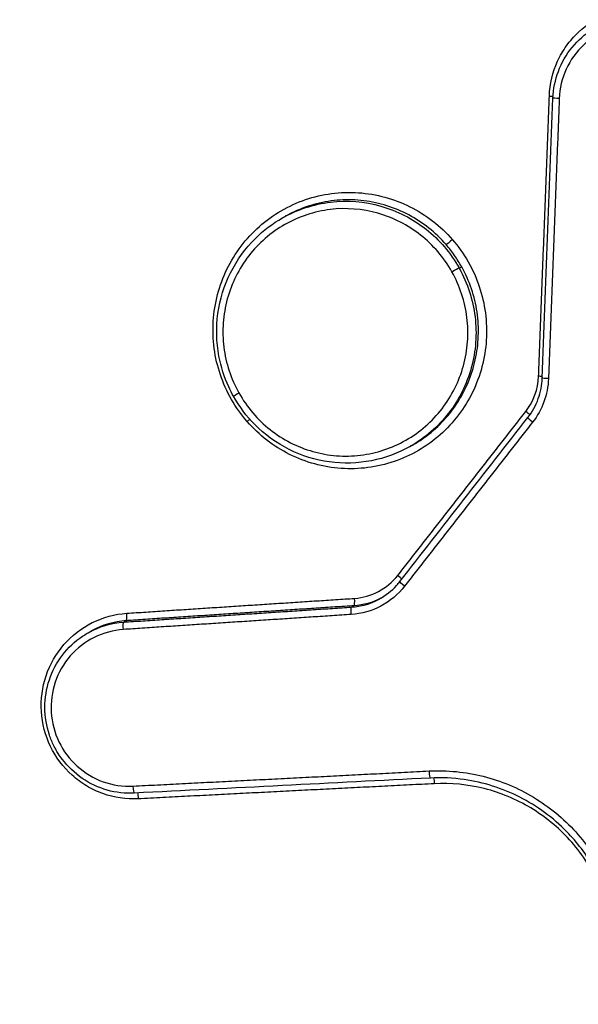
# Model space of a CAD drawing. Units: millimetres. Extents: x -6815 to 7261, y -6758 to 7318.
# Drawn here: x -3597 to -3589, y -2438 to -2424 of the extents above; entities that cross this region are included whole.
import ezdxf

# ---------------------------------------------------------------- set-up
doc = ezdxf.new("R2010")
doc.units = ezdxf.units.MM
doc.layers.add('2d', color=230, linetype='Continuous')

msp = doc.modelspace()

# ---------------------------------------------------------------- linework, layer by layer
at = {"layer": '2d'}
for p, q in [((-3593.403, -2426.87), (-3593.368, -2426.851)), ((-3590.958, -2427.567), (-3590.924, -2427.548)), ((-3591.638, -2430.031), (-3591.605, -2430.013)), ((-3592.448, -2432.253), (-3592.413, -2432.234)), ((-3595.6, -2432.46), (-3595.565, -2432.44)), ((-3596.096, -2432.608), (-3596.061, -2432.588))]:
    msp.add_line(p, q, dxfattribs=at)
msp.add_circle((222.978, 280.092), 7037.69, dxfattribs=at)
at = {"layer": '2d', "extrusion": (0, 0, -1)}
for centre, major_axis, ratio, start_param, end_param in [((-3589.725, -2425.19), (0.0999, -0.0038), 0.031928, -1.436681, -0.861257), ((-3589.561, -2425.218), (0.0999, -0.0038), 0.031891, 1.704934, 3.141593), ((-3591.066, -2427.174), (0.0754, 0.0656), 0.069365, 1.451474, 3.01323), ((-3591.047, -2427.612), (0.0872, 0.049), 0.043809, 4.581479, 6.15216), ((-3589.709, -2429.091), (0.0999, -0.0038), 0.030876, 1.70556, 3.141593), ((-3589.929, -2429.693), (0.0788, -0.0616), 0.103801, 1.662115, 3.141593), ((-3591.702, -2431.961), (0.0788, -0.0616), 0.103649, 1.662485, 3.141593), ((-3592.44, -2432.353), (-0.0065, 0.0998), 0.137055, 4.696377, 6.226458), ((-3595.593, -2432.56), (-0.0065, 0.0998), 0.136842, 4.695927, 6.226459), ((-3591.317, -2434.697), (-0.0051, 0.0999), 0.137225, 0.605693, 1.553635), ((-3595.415, -2434.906), (-0.0051, 0.0999), 0.136932, 0.598833, 1.553038)]:
    msp.add_ellipse(centre, major_axis=major_axis, ratio=ratio, start_param=start_param, end_param=end_param, dxfattribs=at)
at = {"layer": '2d'}
for centre, major_axis, ratio, start_param, end_param in [((-3589.873, -2429.063), (0.0999, -0.0038), 0.030912, 0.864676, 1.436055), ((-3593.994, -2429.29), (0.0872, 0.049), 0.043815, 1.701706, 3.141593), ((-3590.05, -2429.549), (0.0788, -0.0616), 0.103828, 0.586566, 1.479544), ((-3593.906, -2429.689), (0.0754, 0.0656), 0.069646, -1.451533, -0.925271), ((-3591.823, -2431.818), (0.0788, -0.0616), 0.103676, 0.567305, 1.479174), ((-3592.42, -2432.134), (-0.0065, 0.0998), 0.137025, 3.19832, 4.728465), ((-3595.573, -2432.341), (-0.0065, 0.0998), 0.136812, 3.198318, 4.728914), ((-3591.362, -2434.517), (-0.0051, 0.0999), 0.137199, 1.588012, 3.141593), ((-3595.46, -2434.726), (-0.0051, 0.0999), 0.136905, 1.588608, 3.141593)]:
    msp.add_ellipse(centre, major_axis=major_axis, ratio=ratio, start_param=start_param, end_param=end_param, dxfattribs=at)
for points, knots in [([(-3589.711, -2425.187), (-3589.705, -2425.019), (-3589.666, -2424.856), (-3589.562, -2424.629), (-3589.521, -2424.558), (-3589.425, -2424.423), (-3589.369, -2424.36), (-3589.188, -2424.191), (-3589.044, -2424.102), (-3588.737, -2423.988), (-3588.57, -2423.961), (-3588.241, -2423.974), (-3588.077, -2424.013), (-3587.777, -2424.152), (-3587.641, -2424.25), (-3587.414, -2424.496), (-3587.326, -2424.639), (-3587.208, -2424.952), (-3587.181, -2425.118), (-3587.186, -2425.286)], [0, 0, 0, 0, 0.000496966, 0.000496966, 0.000745449, 0.000745449, 0.000993932, 0.000993932, 0.001490899, 0.001490899, 0.001987865, 0.001987865, 0.002484831, 0.002484831, 0.002981797, 0.002981797, 0.003478764, 0.003478764, 0.00397573, 0.00397573, 0.00397573, 0.00397573]), ([(-3587.445, -2425.303), (-3587.437, -2425.02), (-3587.541, -2424.741), (-3587.829, -2424.431), (-3587.943, -2424.348), (-3588.197, -2424.231), (-3588.335, -2424.197), (-3588.612, -2424.187), (-3588.753, -2424.209), (-3589.012, -2424.306), (-3589.133, -2424.381), (-3589.336, -2424.571), (-3589.42, -2424.686), (-3589.536, -2424.941), (-3589.569, -2425.079), (-3589.574, -2425.22)], [0, 0, 0, 0, 0.000849024, 0.000849024, 0.001273537, 0.001273537, 0.001698049, 0.001698049, 0.002122561, 0.002122561, 0.002547073, 0.002547073, 0.002971586, 0.002971586, 0.003396098, 0.003396098, 0.003396098, 0.003396098]), ([(-3589.661, -2425.214), (-3589.656, -2425.088), (-3589.63, -2424.962), (-3589.542, -2424.725), (-3589.476, -2424.612), (-3589.316, -2424.416), (-3589.218, -2424.33), (-3589.097, -2424.255), (-3589.083, -2424.246), (-3589.069, -2424.238)], [0, 0, 0, 0, 0.0377027, 0.0377027, 0.0760126, 0.0760126, 0.1141747, 0.1141747, 0.1190837, 0.1190837, 0.1190837, 0.1190837]), ([(-3593.893, -2429.686), (-3593.975, -2429.592), (-3594.049, -2429.488), (-3594.173, -2429.272), (-3594.224, -2429.158), (-3594.304, -2428.921), (-3594.333, -2428.798), (-3594.366, -2428.551), (-3594.37, -2428.426), (-3594.354, -2428.174), (-3594.334, -2428.051), (-3594.271, -2427.811), (-3594.227, -2427.692), (-3594.118, -2427.468), (-3594.053, -2427.362), (-3593.903, -2427.164), (-3593.817, -2427.071), (-3593.539, -2426.825), (-3593.319, -2426.698), (-3592.852, -2426.539), (-3592.6, -2426.506), (-3592.231, -2426.531), (-3592.106, -2426.552), (-3591.867, -2426.617), (-3591.751, -2426.661), (-3591.529, -2426.772), (-3591.422, -2426.839), (-3591.226, -2426.991), (-3591.135, -2427.077), (-3591.053, -2427.172)], [0.005648189, 0.005648189, 0.005648189, 0.005648189, 0.006026141, 0.006026141, 0.006404094, 0.006404094, 0.006782046, 0.006782046, 0.007159999, 0.007159999, 0.007537951, 0.007537951, 0.007915904, 0.007915904, 0.008293856, 0.008293856, 0.008671809, 0.008671809, 0.009427714, 0.009427714, 0.010183619, 0.010183619, 0.010561571, 0.010561571, 0.010939524, 0.010939524, 0.011317476, 0.011317476, 0.011695429, 0.011695429, 0.011695429, 0.011695429]), ([(-3593.403, -2426.87), (-3593.2, -2426.755), (-3592.972, -2426.681), (-3592.508, -2426.625), (-3592.269, -2426.644), (-3591.93, -2426.74), (-3591.819, -2426.783), (-3591.61, -2426.891), (-3591.511, -2426.954), (-3591.325, -2427.1), (-3591.239, -2427.184), (-3591.087, -2427.362), (-3591.019, -2427.459), (-3590.961, -2427.563)], [0.008489618, 0.008489618, 0.008489618, 0.008489618, 0.009195773, 0.009195773, 0.009903162, 0.009903162, 0.010256856, 0.010256856, 0.010610551, 0.010610551, 0.010964245, 0.010964245, 0.01131794, 0.01131794, 0.01131794, 0.01131794]), ([(-3591.14, -2427.24), (-3591.287, -2427.072), (-3591.46, -2426.934), (-3591.753, -2426.778), (-3591.854, -2426.736), (-3592.062, -2426.67), (-3592.171, -2426.646), (-3592.389, -2426.62), (-3592.499, -2426.617), (-3592.717, -2426.631), (-3592.827, -2426.649), (-3593.039, -2426.703), (-3593.142, -2426.739), (-3593.284, -2426.805), (-3593.325, -2426.826), (-3593.366, -2426.849)], [0.000372825, 0.000372825, 0.000372825, 0.000372825, 0.001039719, 0.001039719, 0.001373166, 0.001373166, 0.001706612, 0.001706612, 0.002040059, 0.002040059, 0.002373506, 0.002373506, 0.002706953, 0.002706953, 0.002847977, 0.002847977, 0.002847977, 0.002847977]), ([(-3591.06, -2427.615), (-3591.116, -2427.516), (-3591.18, -2427.425), (-3591.324, -2427.256), (-3591.405, -2427.177), (-3591.581, -2427.039), (-3591.674, -2426.979), (-3591.872, -2426.878), (-3591.977, -2426.836), (-3592.297, -2426.746), (-3592.524, -2426.728), (-3592.962, -2426.781), (-3593.178, -2426.853), (-3593.467, -2427.017), (-3593.559, -2427.082), (-3593.727, -2427.228), (-3593.803, -2427.308), (-3593.939, -2427.484), (-3593.999, -2427.58), (-3594.098, -2427.779), (-3594.138, -2427.883), (-3594.198, -2428.1), (-3594.216, -2428.211), (-3594.232, -2428.433), (-3594.23, -2428.546), (-3594.202, -2428.769), (-3594.178, -2428.878), (-3594.108, -2429.09), (-3594.063, -2429.194), (-3594.008, -2429.292)], [0.000008904, 0.000008904, 0.000008904, 0.000008904, 0.000348001, 0.000348001, 0.000687098, 0.000687098, 0.001026195, 0.001026195, 0.001365292, 0.001365292, 0.002043487, 0.002043487, 0.002721681, 0.002721681, 0.003060778, 0.003060778, 0.003399875, 0.003399875, 0.003738973, 0.003738973, 0.00407807, 0.00407807, 0.004417167, 0.004417167, 0.004756264, 0.004756264, 0.005095361, 0.005095361, 0.005434458, 0.005434458, 0.005434458, 0.005434458]), ([(-3594.081, -2429.338), (-3594.105, -2429.296), (-3594.128, -2429.252), (-3594.21, -2429.073), (-3594.256, -2428.929), (-3594.32, -2428.589), (-3594.325, -2428.387), (-3594.271, -2427.997), (-3594.211, -2427.805), (-3594.036, -2427.454), (-3593.918, -2427.292), (-3593.668, -2427.044), (-3593.54, -2426.948), (-3593.403, -2426.87)], [0, 0, 0, 0, 0.0147429, 0.0147429, 0.0592637, 0.0592637, 0.1183971, 0.1183971, 0.1774538, 0.1774538, 0.2362972, 0.2362972, 0.2837948, 0.2837948, 0.2837948, 0.2837948]), ([(-3591.053, -2427.172), (-3590.97, -2427.267), (-3590.897, -2427.369), (-3590.772, -2427.587), (-3590.72, -2427.703), (-3590.641, -2427.94), (-3590.613, -2428.061), (-3590.58, -2428.309), (-3590.576, -2428.436), (-3590.599, -2428.809), (-3590.665, -2429.056), (-3590.882, -2429.502), (-3591.036, -2429.705), (-3591.314, -2429.95), (-3591.416, -2430.024), (-3591.631, -2430.149), (-3591.743, -2430.2), (-3591.977, -2430.28), (-3592.1, -2430.308), (-3592.344, -2430.34), (-3592.468, -2430.344), (-3592.717, -2430.327), (-3592.839, -2430.306), (-3593.077, -2430.241), (-3593.195, -2430.197), (-3593.417, -2430.086), (-3593.522, -2430.02), (-3593.719, -2429.868), (-3593.811, -2429.781), (-3593.893, -2429.686)], [0.011695429, 0.011695429, 0.011695429, 0.011695429, 0.012073105, 0.012073105, 0.012450781, 0.012450781, 0.012828458, 0.012828458, 0.013206134, 0.013206134, 0.013961487, 0.013961487, 0.01471684, 0.01471684, 0.015094517, 0.015094517, 0.015472193, 0.015472193, 0.015849869, 0.015849869, 0.016227546, 0.016227546, 0.016605222, 0.016605222, 0.016982899, 0.016982899, 0.017360575, 0.017360575, 0.017738252, 0.017738252, 0.017738252, 0.017738252]), ([(-3590.924, -2427.548), (-3590.955, -2427.493), (-3590.988, -2427.44), (-3591.06, -2427.337), (-3591.099, -2427.288), (-3591.14, -2427.24)], [0.0114173728, 0.0114173728, 0.0114173728, 0.0114173728, 0.0116058538, 0.0116058538, 0.0117943348, 0.0117943348, 0.0117943348, 0.0117943348]), ([(-3590.958, -2427.567), (-3590.9, -2427.671), (-3590.853, -2427.78), (-3590.78, -2428.004), (-3590.754, -2428.121), (-3590.725, -2428.357), (-3590.722, -2428.474), (-3590.74, -2428.71), (-3590.76, -2428.829), (-3590.854, -2429.169), (-3590.962, -2429.386), (-3591.249, -2429.756), (-3591.432, -2429.914), (-3591.636, -2430.03), (-3591.637, -2430.031), (-3591.638, -2430.031)], [0.011322656, 0.011322656, 0.011322656, 0.011322656, 0.011676321, 0.011676321, 0.012029985, 0.012029985, 0.01238365, 0.01238365, 0.012737314, 0.012737314, 0.013444644, 0.013444644, 0.014151973, 0.014151973, 0.014155142, 0.014155142, 0.014155142, 0.014155142]), ([(-3591.605, -2430.013), (-3591.551, -2429.982), (-3591.498, -2429.948), (-3591.357, -2429.848), (-3591.274, -2429.776), (-3591.122, -2429.619), (-3591.053, -2429.532), (-3590.931, -2429.347), (-3590.879, -2429.25), (-3590.794, -2429.048), (-3590.759, -2428.941), (-3590.712, -2428.725), (-3590.698, -2428.616), (-3590.69, -2428.396), (-3590.696, -2428.283), (-3590.744, -2427.956), (-3590.816, -2427.743), (-3590.924, -2427.548)], [0.00856258, 0.00856258, 0.00856258, 0.00856258, 0.008751517, 0.008751517, 0.009084749, 0.009084749, 0.009417981, 0.009417981, 0.009751213, 0.009751213, 0.010084445, 0.010084445, 0.010417677, 0.010417677, 0.010750909, 0.010750909, 0.011417373, 0.011417373, 0.011417373, 0.011417373]), ([(-3594.008, -2429.292), (-3593.953, -2429.39), (-3593.887, -2429.483), (-3593.743, -2429.653), (-3593.663, -2429.73), (-3593.487, -2429.868), (-3593.392, -2429.929), (-3593.195, -2430.03), (-3593.091, -2430.071), (-3592.876, -2430.131), (-3592.767, -2430.151), (-3592.546, -2430.168), (-3592.434, -2430.165), (-3592.213, -2430.138), (-3592.106, -2430.114), (-3591.895, -2430.045), (-3591.792, -2429.999), (-3591.504, -2429.835), (-3591.332, -2429.685), (-3591.061, -2429.334), (-3590.959, -2429.13), (-3590.871, -2428.807), (-3590.851, -2428.695), (-3590.835, -2428.472), (-3590.838, -2428.361), (-3590.866, -2428.138), (-3590.891, -2428.027), (-3590.96, -2427.816), (-3591.005, -2427.713), (-3591.06, -2427.615)], [0.005434458, 0.005434458, 0.005434458, 0.005434458, 0.00577354, 0.00577354, 0.006112621, 0.006112621, 0.006451702, 0.006451702, 0.006790784, 0.006790784, 0.007129865, 0.007129865, 0.007468946, 0.007468946, 0.007808027, 0.007808027, 0.008147109, 0.008147109, 0.008825271, 0.008825271, 0.009503434, 0.009503434, 0.009842515, 0.009842515, 0.010181596, 0.010181596, 0.010520678, 0.010520678, 0.010859759, 0.010859759, 0.010859759, 0.010859759]), ([(-3590.008, -2429.631), (-3589.946, -2429.553), (-3589.897, -2429.464), (-3589.832, -2429.28), (-3589.813, -2429.183), (-3589.809, -2429.087)], [0, 0, 0, 0, 0.02996404, 0.02996404, 0.05881712, 0.05881712, 0.05881712, 0.05881712]), ([(-3591.638, -2430.031), (-3591.803, -2430.125), (-3591.986, -2430.192), (-3592.363, -2430.266), (-3592.562, -2430.272), (-3592.947, -2430.219), (-3593.138, -2430.16), (-3593.487, -2429.985), (-3593.649, -2429.867), (-3593.902, -2429.613), (-3594.001, -2429.481), (-3594.081, -2429.338)], [0.0000121, 0.0000121, 0.0000121, 0.0000121, 0.0574344, 0.0574344, 0.1162181, 0.1162181, 0.1750418, 0.1750418, 0.2338302, 0.2338302, 0.2827857, 0.2827857, 0.2827857, 0.2827857]), ([(-3592.406, -2432.132), (-3592.29, -2432.124), (-3592.177, -2432.092), (-3591.973, -2431.983), (-3591.882, -2431.908), (-3591.81, -2431.815)], [0, 0, 0, 0, 0.0003486807, 0.0003486807, 0.0006973613, 0.0006973613, 0.0006973613, 0.0006973613]), ([(-3591.715, -2431.964), (-3591.805, -2432.078), (-3591.917, -2432.172), (-3592.17, -2432.306), (-3592.31, -2432.346), (-3592.454, -2432.355)], [0, 0, 0, 0, 0.0004364902, 0.0004364902, 0.0008729803, 0.0008729803, 0.0008729803, 0.0008729803]), ([(-3592.065, -2432.141), (-3591.976, -2432.093), (-3591.894, -2432.028), (-3591.809, -2431.936), (-3591.795, -2431.918), (-3591.78, -2431.9)], [0, 0, 0, 0, 0.03082859, 0.03082859, 0.03780404, 0.03780404, 0.03780404, 0.03780404]), ([(-3592.448, -2432.253), (-3592.317, -2432.245), (-3592.191, -2432.209), (-3592.073, -2432.146), (-3592.069, -2432.144), (-3592.065, -2432.142)], [0, 0, 0, 0, 0.0003901938, 0.0003901938, 0.0004035765, 0.0004035765, 0.0004035765, 0.0004035765]), ([(-3595.401, -2434.904), (-3595.569, -2434.912), (-3595.734, -2434.888), (-3595.97, -2434.803), (-3596.044, -2434.768), (-3596.187, -2434.683), (-3596.255, -2434.632), (-3596.44, -2434.465), (-3596.543, -2434.328), (-3596.687, -2434.028), (-3596.731, -2433.862), (-3596.752, -2433.529), (-3596.729, -2433.36), (-3596.623, -2433.043), (-3596.539, -2432.897), (-3596.209, -2432.518), (-3595.893, -2432.36), (-3595.559, -2432.338)], [0, 0, 0, 0, 0.000499774, 0.000499774, 0.000749662, 0.000749662, 0.000999549, 0.000999549, 0.001499323, 0.001499323, 0.001999097, 0.001999097, 0.002498872, 0.002498872, 0.002998646, 0.002998646, 0.003998195, 0.003998195, 0.003998195, 0.003998195]), ([(-3595.455, -2434.825), (-3595.58, -2434.832), (-3595.708, -2434.818), (-3595.952, -2434.749), (-3596.07, -2434.694), (-3596.281, -2434.549), (-3596.376, -2434.458), (-3596.472, -2434.331), (-3596.49, -2434.305), (-3596.52, -2434.258), (-3596.532, -2434.238), (-3596.552, -2434.201), (-3596.561, -2434.186), (-3596.592, -2434.122), (-3596.613, -2434.072), (-3596.671, -2433.899), (-3596.693, -2433.768), (-3596.693, -2433.51), (-3596.672, -2433.379), (-3596.59, -2433.136), (-3596.528, -2433.019), (-3596.373, -2432.816), (-3596.278, -2432.726), (-3596.15, -2432.641), (-3596.128, -2432.627), (-3596.106, -2432.614)], [0, 0, 0, 0, 0.0378932, 0.0378932, 0.0764192, 0.0764192, 0.1149119, 0.1149119, 0.1244191, 0.1244191, 0.1315472, 0.1315472, 0.1368923, 0.1368923, 0.15296, 0.15296, 0.1917845, 0.1917845, 0.230372, 0.230372, 0.2690133, 0.2690133, 0.3075062, 0.3075062, 0.3153219, 0.3153219, 0.3153219, 0.3153219]), ([(-3595.607, -2432.562), (-3595.889, -2432.581), (-3596.155, -2432.714), (-3596.434, -2433.034), (-3596.505, -2433.158), (-3596.595, -2433.425), (-3596.613, -2433.568), (-3596.596, -2433.849), (-3596.559, -2433.989), (-3596.437, -2434.242), (-3596.351, -2434.358), (-3596.142, -2434.546), (-3596.019, -2434.62), (-3595.755, -2434.714), (-3595.615, -2434.735), (-3595.474, -2434.728)], [0, 0, 0, 0, 0.000855144, 0.000855144, 0.001282716, 0.001282716, 0.001710288, 0.001710288, 0.00213786, 0.00213786, 0.002565432, 0.002565432, 0.002993003, 0.002993003, 0.003420575, 0.003420575, 0.003420575, 0.003420575]), ([(-3591.376, -2434.519), (-3591.123, -2434.506), (-3590.868, -2434.532), (-3590.504, -2434.623), (-3590.385, -2434.663), (-3590.152, -2434.759), (-3590.037, -2434.817), (-3589.822, -2434.947), (-3589.719, -2435.019), (-3589.524, -2435.179), (-3589.431, -2435.267), (-3589.176, -2435.549), (-3589.035, -2435.758), (-3588.925, -2435.989)], [0, 0, 0, 0, 0.00076553, 0.00076553, 0.001148295, 0.001148295, 0.001531061, 0.001531061, 0.001913826, 0.001913826, 0.002296591, 0.002296591, 0.003062121, 0.003062121, 0.003062121, 0.003062121]), ([(-3589.001, -2436.029), (-3589.031, -2435.968), (-3589.062, -2435.908), (-3589.2, -2435.672), (-3589.326, -2435.506), (-3589.658, -2435.166), (-3589.881, -2435.002), (-3590.361, -2434.758), (-3590.624, -2434.675), (-3591.044, -2434.616), (-3591.201, -2434.608), (-3591.357, -2434.616)], [0, 0, 0, 0, 0.0203989, 0.0203989, 0.0820052, 0.0820052, 0.1634914, 0.1634914, 0.24464, 0.24464, 0.2919486, 0.2919486, 0.2919486, 0.2919486]), ([(-3589.042, -2436.051), (-3589.144, -2435.838), (-3589.273, -2435.645), (-3589.588, -2435.298), (-3589.77, -2435.149), (-3590.069, -2434.97), (-3590.174, -2434.917), (-3590.389, -2434.827), (-3590.499, -2434.791), (-3590.835, -2434.706), (-3591.07, -2434.683), (-3591.304, -2434.695)], [0, 0, 0, 0, 0.000698719, 0.000698719, 0.001397437, 0.001397437, 0.001746796, 0.001746796, 0.002096156, 0.002096156, 0.002794874, 0.002794874, 0.002794874, 0.002794874])]:
    msp.add_open_spline(points, degree=3, knots=knots, dxfattribs=at)
for points, weights in [([(-3589.859, -2429.061), (-3589.81, -2427.769), (-3589.76, -2426.478), (-3589.711, -2425.187)], [1, 0.999999879867, 0.999999879867, 1]), ([(-3589.574, -2425.22), (-3589.624, -2426.511), (-3589.673, -2427.803), (-3589.723, -2429.094)], [1, 0.99999987984, 0.99999987984, 1]), ([(-3591.81, -2431.815), (-3591.219, -2431.059), (-3590.628, -2430.303), (-3590.037, -2429.547)], [1, 0.9999999866, 0.9999999866, 1]), ([(-3589.942, -2429.696), (-3590.533, -2430.452), (-3591.124, -2431.208), (-3591.715, -2431.964)], [1, 0.999999986597, 0.999999986597, 1]), ([(-3592.413, -2432.234), (-3593.464, -2432.303), (-3594.514, -2432.371), (-3595.565, -2432.44)], [1, 0.999999979212, 0.999999979212, 1]), ([(-3595.559, -2432.338), (-3594.508, -2432.269), (-3593.457, -2432.2), (-3592.406, -2432.132)], [1, 0.999999979212, 0.999999979212, 1]), ([(-3592.454, -2432.355), (-3593.505, -2432.424), (-3594.556, -2432.493), (-3595.607, -2432.562)], [1, 0.999999979208, 0.999999979208, 1]), ([(-3595.6, -2432.46), (-3594.549, -2432.391), (-3593.499, -2432.322), (-3592.448, -2432.253)], [1, 0.999999979208, 0.999999979208, 1]), ([(-3595.474, -2434.728), (-3594.108, -2434.658), (-3592.742, -2434.589), (-3591.376, -2434.519)], [1, 0.999999962794, 0.999999962794, 1]), ([(-3591.304, -2434.695), (-3592.67, -2434.764), (-3594.036, -2434.834), (-3595.401, -2434.904)], [1, 0.999999962802, 0.999999962802, 1])]:
    msp.add_rational_spline(points, weights, degree=3, dxfattribs=at)
for points in [[(-3589.809, -2429.087), (-3589.759, -2427.796), (-3589.71, -2426.505), (-3589.661, -2425.214)], [(-3593.366, -2426.849), (-3593.367, -2426.85), (-3593.367, -2426.85), (-3593.368, -2426.851)], [(-3590.961, -2427.563), (-3590.96, -2427.564), (-3590.959, -2427.565), (-3590.959, -2427.567), (-3590.958, -2427.567)], [(-3590.037, -2429.547), (-3589.928, -2429.408), (-3589.866, -2429.238), (-3589.859, -2429.061)], [(-3589.723, -2429.094), (-3589.731, -2429.313), (-3589.808, -2429.524), (-3589.942, -2429.696)], [(-3591.78, -2431.9), (-3591.189, -2431.144), (-3590.598, -2430.388), (-3590.008, -2429.631)], [(-3592.045, -2432.13), (-3592.159, -2432.19), (-3592.284, -2432.225), (-3592.413, -2432.234)], [(-3596.096, -2432.609), (-3595.945, -2432.523), (-3595.775, -2432.472), (-3595.6, -2432.46)], [(-3595.565, -2432.44), (-3595.735, -2432.452), (-3595.9, -2432.501), (-3596.048, -2432.582)], [(-3596.106, -2432.614), (-3596.103, -2432.612), (-3596.099, -2432.611), (-3596.096, -2432.609)], [(-3596.048, -2432.582), (-3596.052, -2432.584), (-3596.057, -2432.587), (-3596.061, -2432.589)], [(-3591.357, -2434.616), (-3592.723, -2434.686), (-3594.089, -2434.756), (-3595.455, -2434.825)]]:
    msp.add_open_spline(points, degree=3, dxfattribs=at)

doc.saveas('drawing.dxf')
